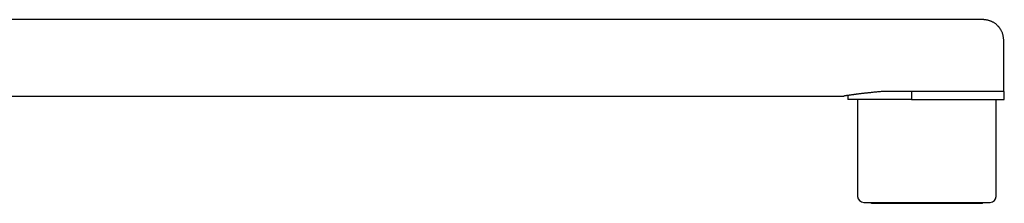
# Model space of a CAD drawing. Units: millimetres. Extents: x 8 to 1253, y 12 to 666.
# Drawn here: x 1091 to 1253, y 486 to 516 of the extents above; entities that cross this region are included whole.
import ezdxf

# ---------------------------------------------------------------- set-up
doc = ezdxf.new("R2010")
doc.units = ezdxf.units.MM

msp = doc.modelspace()

# ---------------------------------------------------------------- linework, layer by layer
at = {"color": 7, "linetype": 'Continuous', "lineweight": 30}
for p, q in [((1249.74, 516.43), (954.99, 516.43)), ((1253.14, 504.58), (1253.14, 513.03)), ((1234.62, 504.58), (1233.29, 504.58)), ((1237.96, 504.58), (1234.62, 504.58)), ((1237.96, 504.58), (1237.96, 503.28)), ((1240.5, 504.58), (1237.96, 504.58)), ((1253.24, 504.58), (1240.5, 504.58)), ((1253.24, 503.28), (1253.24, 504.58)), ((1253.24, 503.28), (1253.24, 504.58)), ((954.99, 503.83), (1226.84, 503.83)), ((1227.49, 503.92), (1227.49, 503.28)), ((1227.49, 503.92), (1227.49, 503.28)), ((1237.96, 503.28), (1227.49, 503.28)), ((1229.09, 503.28), (1229.09, 487.28)), ((1237.96, 503.28), (1240.5, 503.28)), ((1240.5, 503.28), (1253.24, 503.28)), ((1251.89, 487.28), (1251.89, 503.28))]:
    msp.add_line(p, q, dxfattribs=at)
for centre, start, end in [((1230.09, 487.28), 180, 270), ((1250.89, 487.28), 270, 0)]:
    msp.add_arc(centre, 1, start, end, dxfattribs=at)
for points, knots in [([(1253.14, 513.03), (1253.14, 513.1), (1253.13, 513.24), (1253.11, 513.46), (1253.08, 513.66), (1253.03, 513.86), (1252.98, 514.05), (1252.92, 514.23), (1252.85, 514.39), (1252.78, 514.55), (1252.7, 514.69), (1252.62, 514.83), (1252.54, 514.96), (1252.45, 515.08), (1252.37, 515.18), (1252.28, 515.28), (1252.19, 515.38), (1252.08, 515.49), (1251.95, 515.61), (1251.81, 515.72), (1251.66, 515.83), (1251.49, 515.94), (1251.32, 516.04), (1251.14, 516.12), (1250.97, 516.2), (1250.79, 516.26), (1250.62, 516.31), (1250.44, 516.35), (1250.3, 516.38), (1250.21, 516.39), (1250.15, 516.4), (1250.08, 516.41), (1250.02, 516.41), (1249.93, 516.42), (1249.84, 516.43), (1249.77, 516.43), (1249.74, 516.43)], [0, 0, 0, 0, 0.040904, 0.081013, 0.120157, 0.158177, 0.194925, 0.230268, 0.264085, 0.296273, 0.326743, 0.355418, 0.38533, 0.412846, 0.437916, 0.461285, 0.484857, 0.516142, 0.547864, 0.579984, 0.616909, 0.654222, 0.691848, 0.729148, 0.764723, 0.79851, 0.834241, 0.867793, 0.900786, 0.91198, 0.92321, 0.934474, 0.946954, 0.962087, 0.979799, 1, 1, 1, 1]), ([(1233.29, 504.58), (1233.19, 504.57), (1232.97, 504.55), (1232.66, 504.52), (1232.35, 504.5), (1232.05, 504.47), (1231.76, 504.44), (1231.47, 504.41), (1231.18, 504.38), (1230.9, 504.35), (1230.63, 504.32), (1230.36, 504.29), (1230.1, 504.26), (1229.85, 504.23), (1229.62, 504.21), (1229.39, 504.18), (1229.18, 504.15), (1228.97, 504.12), (1228.77, 504.1), (1228.58, 504.07), (1228.39, 504.05), (1228.22, 504.02), (1228.05, 504), (1227.9, 503.98), (1227.75, 503.96), (1227.62, 503.94), (1227.49, 503.92), (1227.38, 503.91), (1227.28, 503.89), (1227.19, 503.88), (1227.11, 503.87), (1227.04, 503.86), (1226.98, 503.85), (1226.93, 503.84), (1226.89, 503.83), (1226.86, 503.83), (1226.84, 503.83), (1226.84, 503.83), (1226.84, 503.83), (1226.84, 503.83)], [0, 0, 0, 0, 0.027288, 0.054581, 0.081869, 0.109347, 0.136829, 0.164307, 0.192382, 0.220462, 0.248537, 0.276818, 0.305105, 0.333386, 0.360674, 0.387967, 0.415255, 0.442732, 0.470215, 0.497693, 0.525773, 0.553858, 0.581937, 0.610226, 0.63852, 0.666809, 0.693992, 0.721181, 0.748364, 0.77574, 0.803121, 0.830496, 0.858479, 0.886467, 0.91445, 0.942644, 0.970844, 0.999038, 1, 1, 1, 1]), ([(1242.69, 504.58), (1242.57, 504.58), (1242.33, 504.58), (1241.98, 504.59), (1241.62, 504.6), (1241.26, 504.6), (1240.9, 504.6), (1240.53, 504.6), (1240.16, 504.6), (1239.79, 504.6), (1239.42, 504.6), (1239.05, 504.59), (1238.67, 504.58), (1238.43, 504.58), (1238.3, 504.58)], [0, 0, 0, 0, 0.081485, 0.16299, 0.244475, 0.326661, 0.408867, 0.491054, 0.57548, 0.659928, 0.744355, 0.829563, 0.914792, 1, 1, 1, 1]), ([(1230.09, 486.28), (1230.09, 486.28), (1230.09, 486.28), (1230.1, 486.28), (1230.13, 486.28), (1230.16, 486.28), (1230.2, 486.28), (1230.25, 486.28), (1230.31, 486.28), (1230.4, 486.28), (1230.52, 486.28), (1230.66, 486.28), (1230.8, 486.28), (1230.93, 486.28), (1231.05, 486.28), (1231.18, 486.28), (1231.32, 486.28), (1231.47, 486.28), (1231.62, 486.28), (1231.79, 486.28), (1231.98, 486.28), (1232.19, 486.28), (1232.41, 486.28), (1232.64, 486.28), (1232.88, 486.28), (1233.15, 486.28), (1233.44, 486.28), (1233.76, 486.28), (1234.1, 486.28), (1234.44, 486.28), (1234.77, 486.28), (1235.09, 486.28), (1235.39, 486.28), (1235.7, 486.28), (1236.02, 486.28), (1236.33, 486.28), (1236.65, 486.28), (1236.96, 486.28), (1237.27, 486.28), (1237.57, 486.28), (1237.88, 486.28), (1238.2, 486.28), (1238.51, 486.28), (1238.86, 486.28), (1239.23, 486.28), (1239.65, 486.28), (1240.07, 486.28), (1240.35, 486.28), (1240.49, 486.28)], [0, 0, 0, 0, 0.018677, 0.037317, 0.055936, 0.074549, 0.093173, 0.111823, 0.131349, 0.15852, 0.185649, 0.212785, 0.239979, 0.258403, 0.276785, 0.295142, 0.313489, 0.331841, 0.350213, 0.368621, 0.390571, 0.412464, 0.434328, 0.456188, 0.478071, 0.500002, 0.526333, 0.552591, 0.578822, 0.60507, 0.63138, 0.652869, 0.674307, 0.695716, 0.717122, 0.738549, 0.760021, 0.779823, 0.799582, 0.819316, 0.839044, 0.858786, 0.878561, 0.89752, 0.923149, 0.948744, 0.974347, 1, 1, 1, 1]), ([(1231.22, 486.28), (1231.23, 486.27), (1231.24, 486.25), (1231.27, 486.23), (1231.3, 486.21), (1231.33, 486.18), (1231.36, 486.17), (1231.4, 486.15), (1231.44, 486.14), (1231.48, 486.13), (1231.52, 486.13), (1231.54, 486.13)], [0, 0, 0, 0, 0.075686, 0.179556, 0.283261, 0.386848, 0.495706, 0.595697, 0.713128, 0.847966, 1, 1, 1, 1]), ([(1231.54, 486.13), (1231.54, 486.13), (1231.54, 486.13), (1231.57, 486.13), (1231.61, 486.13), (1231.67, 486.13), (1231.75, 486.13), (1231.84, 486.13), (1231.95, 486.13), (1232.07, 486.13), (1232.22, 486.13), (1232.37, 486.13), (1232.55, 486.13), (1232.74, 486.13), (1232.94, 486.13), (1233.16, 486.13), (1233.39, 486.13), (1233.63, 486.13), (1233.89, 486.13), (1234.16, 486.13), (1234.44, 486.13), (1234.74, 486.13), (1235.04, 486.13), (1235.36, 486.13), (1235.69, 486.13), (1236.02, 486.13), (1236.36, 486.13), (1236.71, 486.13), (1237.06, 486.13), (1237.43, 486.13), (1237.8, 486.13), (1238.18, 486.13), (1238.56, 486.13), (1238.95, 486.13), (1239.33, 486.13), (1239.71, 486.13), (1240.1, 486.13), (1240.36, 486.13), (1240.49, 486.13)], [0, 0, 0, 0, 0.028018, 0.05598, 0.08394, 0.111953, 0.140015, 0.167504, 0.194966, 0.222452, 0.250014, 0.278047, 0.30602, 0.333986, 0.362001, 0.390066, 0.417557, 0.445015, 0.472492, 0.500038, 0.528056, 0.556016, 0.583972, 0.611978, 0.640032, 0.667513, 0.694967, 0.722444, 0.749996, 0.778025, 0.805994, 0.833956, 0.861966, 0.89004, 0.917544, 0.945004, 0.972472, 1, 1, 1, 1]), ([(1240.49, 486.28), (1240.59, 486.28), (1240.79, 486.28), (1241.1, 486.28), (1241.4, 486.28), (1241.7, 486.28), (1242, 486.28), (1242.31, 486.28), (1242.66, 486.28), (1243.05, 486.28), (1243.48, 486.28), (1243.9, 486.28), (1244.27, 486.28), (1244.59, 486.28), (1244.87, 486.28), (1245.14, 486.28), (1245.4, 486.28), (1245.67, 486.28), (1245.92, 486.28), (1246.19, 486.28), (1246.48, 486.28), (1246.76, 486.28), (1247.05, 486.28), (1247.32, 486.28), (1247.58, 486.28), (1247.86, 486.28), (1248.14, 486.28), (1248.42, 486.28), (1248.7, 486.28), (1248.95, 486.28), (1249.18, 486.28), (1249.38, 486.28), (1249.56, 486.28), (1249.72, 486.28), (1249.88, 486.28), (1250.02, 486.28), (1250.15, 486.28), (1250.27, 486.28), (1250.38, 486.28), (1250.47, 486.28), (1250.56, 486.28), (1250.63, 486.28), (1250.7, 486.28), (1250.76, 486.28), (1250.81, 486.28), (1250.86, 486.28), (1250.88, 486.28), (1250.89, 486.28), (1250.89, 486.28)], [0, 0, 0, 0, 0.018673, 0.03731, 0.055928, 0.074541, 0.093167, 0.111822, 0.131349, 0.15852, 0.185649, 0.212785, 0.239979, 0.258403, 0.276785, 0.295143, 0.313489, 0.331841, 0.350213, 0.368621, 0.390571, 0.412464, 0.434328, 0.456188, 0.478071, 0.500002, 0.526333, 0.552591, 0.578822, 0.60507, 0.63138, 0.652869, 0.674307, 0.695716, 0.717122, 0.738549, 0.760021, 0.779823, 0.799582, 0.819316, 0.839044, 0.858786, 0.87856, 0.897523, 0.923156, 0.948752, 0.974352, 1, 1, 1, 1]), ([(1240.49, 486.13), (1240.62, 486.13), (1240.88, 486.13), (1241.27, 486.13), (1241.66, 486.13), (1242.05, 486.13), (1242.44, 486.13), (1242.82, 486.13), (1243.19, 486.13), (1243.55, 486.13), (1243.92, 486.13), (1244.27, 486.13), (1244.63, 486.13), (1244.97, 486.13), (1245.31, 486.13), (1245.63, 486.13), (1245.95, 486.13), (1246.25, 486.13), (1246.54, 486.13), (1246.82, 486.13), (1247.09, 486.13), (1247.35, 486.13), (1247.59, 486.13), (1247.83, 486.13), (1248.04, 486.13), (1248.25, 486.13), (1248.43, 486.13), (1248.6, 486.13), (1248.76, 486.13), (1248.9, 486.13), (1249.03, 486.13), (1249.14, 486.13), (1249.23, 486.13), (1249.31, 486.13), (1249.37, 486.13), (1249.41, 486.13), (1249.43, 486.13), (1249.44, 486.13), (1249.44, 486.13)], [0, 0, 0, 0, 0.0280148, 0.055976, 0.0839382, 0.1119559, 0.1400216, 0.1675088, 0.1949673, 0.2224485, 0.2500037, 0.27803, 0.3059943, 0.333951, 0.3619544, 0.3900095, 0.417493, 0.4449452, 0.4724177, 0.499962, 0.5279822, 0.5559459, 0.5839074, 0.6119212, 0.6399868, 0.6674789, 0.6949419, 0.7224273, 0.7499863, 0.7780223, 0.8059957, 0.8339608, 0.8619719, 0.8900349, 0.9175248, 0.9449812, 0.9724558, 1, 1, 1, 1]), ([(1249.44, 486.13), (1249.45, 486.13), (1249.48, 486.13), (1249.53, 486.14), (1249.56, 486.14), (1249.59, 486.16), (1249.63, 486.17), (1249.67, 486.2), (1249.7, 486.23), (1249.73, 486.25), (1249.74, 486.27), (1249.75, 486.28)], [0, 0, 0, 0, 0.14117, 0.258424, 0.351589, 0.422741, 0.558766, 0.698048, 0.802246, 0.934939, 1, 1, 1, 1])]:
    msp.add_open_spline(points, degree=3, knots=knots, dxfattribs=at)

doc.saveas('drawing.dxf')
